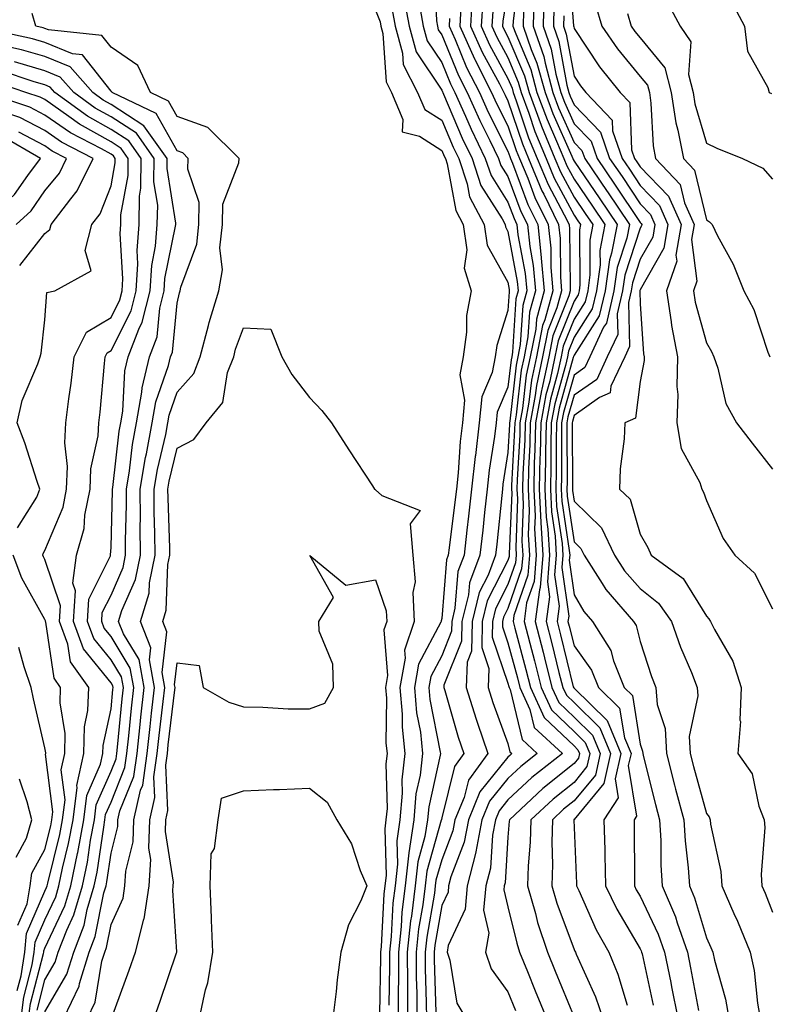
# Model space of a CAD drawing. Units: inches. Extents: x 1039763 to 1042403, y 7229258 to 7231898.
# Drawn here: x 1041914 to 1042028, y 7229664 to 7229813 of the extents above; entities that cross this region are included whole.
import ezdxf

# ---------------------------------------------------------------- set-up
doc = ezdxf.new("R2010")
doc.units = ezdxf.units.IN
doc.header["$MEASUREMENT"] = 0
doc.layers.add('Contour_10397229', color=7, linetype='Continuous', true_color=0x428a0b)

msp = doc.modelspace()

# ---------------------------------------------------------------- linework, layer by layer
at = {"layer": 'Contour_10397229'}
for points in [[(1041976.88, 7229820.76, 2871), (1041977.23, 7229812.74, 2871), (1041977.39, 7229811.92, 2871), (1041977.52, 7229811.39, 2871), (1041978.05, 7229810.6, 2871), (1041980.59, 7229804.45, 2871), (1041981.88, 7229801.92, 2871), (1041983.79, 7229797.65, 2871), (1041985.3, 7229794.66, 2871), (1041986.64, 7229791.92, 2871), (1041987, 7229790.87, 2871), (1041988.05, 7229789.19, 2871), (1041990.02, 7229783.89, 2871), (1041991, 7229781.92, 2871), (1041991.35, 7229778.63, 2871), (1041991.88, 7229775.75, 2871), (1041992.23, 7229771.92, 2871), (1041991.31, 7229768.66, 2871), (1041991.08, 7229764.96, 2871), (1041990.49, 7229761.92, 2871), (1041990.06, 7229759.92, 2871), (1041989.3, 7229753.17, 2871), (1041989.07, 7229751.92, 2871), (1041989.05, 7229750.92, 2871), (1041988.6, 7229742.47, 2871), (1041988.58, 7229741.92, 2871), (1041988.62, 7229741.35, 2871), (1041988.26, 7229732.13, 2871), (1041988.26, 7229731.92, 2871), (1041988.25, 7229731.71, 2871), (1041988.05, 7229731.12, 2871), (1041984.92, 7229725.05, 2871), (1041984.16, 7229721.92, 2871), (1041984.09, 7229717.96, 2871), (1041985.18, 7229714.78, 2871), (1041985.06, 7229711.92, 2871), (1041985.78, 7229709.64, 2871), (1041988.05, 7229703.43, 2871), (1041988.34, 7229702.21, 2871), (1041988.66, 7229701.92, 2871), (1041988.32, 7229701.66, 2871), (1041988.05, 7229701.4, 2871), (1041983.81, 7229696.16, 2871), (1041982.07, 7229691.92, 2871), (1041981.43, 7229688.54, 2871), (1041979.44, 7229683.31, 2871), (1041979.09, 7229681.92, 2871), (1041978.99, 7229680.97, 2871), (1041978.05, 7229678.94, 2871), (1041977, 7229672.97, 2871), (1041976.88, 7229671.92, 2871), (1041976.9, 7229670.76, 2871), (1041977.13, 7229662.84, 2871)], [(1041989.77, 7229820.2, 2878), (1041988.83, 7229812.7, 2878), (1041988.81, 7229811.92, 2878), (1041989.22, 7229810.75, 2878), (1041991.51, 7229805.38, 2878), (1041992.44, 7229801.92, 2878), (1041993.97, 7229797.83, 2878), (1041995.41, 7229794.56, 2878), (1041996.51, 7229791.92, 2878), (1041996.96, 7229790.83, 2878), (1041998.05, 7229788.78, 2878), (1042000.84, 7229784.71, 2878), (1042002.72, 7229781.92, 2878), (1042001.96, 7229778.01, 2878), (1042001.98, 7229775.85, 2878), (1042001.43, 7229771.92, 2878), (1042000.8, 7229769.17, 2878), (1041998.05, 7229764.9, 2878), (1041997.19, 7229762.77, 2878), (1041997.03, 7229761.92, 2878), (1041996.74, 7229760.62, 2878), (1041995.12, 7229754.84, 2878), (1041994.59, 7229751.92, 2878), (1041994.51, 7229748.38, 2878), (1041994.53, 7229745.44, 2878), (1041994.46, 7229741.92, 2878), (1041994.63, 7229738.49, 2878), (1041995.18, 7229734.79, 2878), (1041995.35, 7229731.92, 2878), (1041995.1, 7229728.98, 2878), (1041995.78, 7229724.2, 2878), (1041995.47, 7229721.92, 2878), (1041996, 7229719.87, 2878), (1041997.93, 7229712.04, 2878), (1041997.99, 7229711.86, 2878), (1041998.05, 7229711.8, 2878), (1042003.03, 7229706.91, 2878), (1042005.1, 7229701.92, 2878), (1042004.26, 7229698.13, 2878), (1042004.73, 7229695.24, 2878), (1042002.56, 7229691.92, 2878), (1042002.68, 7229687.3, 2878), (1042002.7, 7229686.57, 2878), (1042002.8, 7229681.92, 2878), (1042004.51, 7229678.38, 2878), (1042008.05, 7229672.42, 2878), (1042008.21, 7229672.08, 2878), (1042008.26, 7229671.92, 2878), (1042008.32, 7229671.65, 2878), (1042010, 7229663.87, 2878)], [(1041997.25, 7229821.11, 2884), (1041997.97, 7229811.99, 2884), (1041997.97, 7229811.92, 2884), (1041997.99, 7229811.87, 2884), (1041998.05, 7229811.58, 2884), (1042001.9, 7229805.78, 2884), (1042005.02, 7229801.92, 2884), (1042006.49, 7229800.37, 2884), (1042006.74, 7229793.22, 2884), (1042007.19, 7229791.92, 2884), (1042007.54, 7229791.41, 2884), (1042008.05, 7229790.65, 2884), (1042012.33, 7229786.2, 2884), (1042014.22, 7229781.92, 2884), (1042013.44, 7229777.32, 2884), (1042013.56, 7229776.41, 2884), (1042012, 7229771.92, 2884), (1042012.72, 7229767.24, 2884), (1042012.76, 7229766.64, 2884), (1042013.66, 7229761.92, 2884), (1042013.58, 7229757.44, 2884), (1042013.71, 7229756.25, 2884), (1042013.6, 7229751.92, 2884), (1042014.22, 7229748.08, 2884), (1042017.05, 7229742.93, 2884), (1042017.37, 7229741.92, 2884), (1042017.6, 7229741.47, 2884), (1042018.05, 7229740.22, 2884), (1042020.59, 7229734.45, 2884), (1042022.37, 7229731.92, 2884), (1042025.32, 7229729.19, 2884), (1042028.05, 7229723.8, 2884)], [(1041988.05, 7229817.44, 2877), (1041987.29, 7229812.68, 2877), (1041987.23, 7229811.92, 2877), (1041987.48, 7229811.36, 2877), (1041988.05, 7229810.34, 2877), (1041990.57, 7229804.43, 2877), (1041991.25, 7229801.92, 2877), (1041993.09, 7229796.95, 2877), (1041993.13, 7229796.83, 2877), (1041995.16, 7229791.92, 2877), (1041996.02, 7229789.88, 2877), (1041998.05, 7229786.05, 2877), (1041999.73, 7229783.6, 2877), (1042000.86, 7229781.92, 2877), (1042000.41, 7229779.57, 2877), (1042000.45, 7229774.32, 2877), (1042000.12, 7229771.92, 2877), (1041999.73, 7229770.24, 2877), (1041998.05, 7229767.62, 2877), (1041996.41, 7229763.55, 2877), (1041996.1, 7229761.92, 2877), (1041995.55, 7229759.43, 2877), (1041994.46, 7229755.51, 2877), (1041993.81, 7229751.92, 2877), (1041993.71, 7229747.57, 2877), (1041993.71, 7229746.26, 2877), (1041993.62, 7229741.92, 2877), (1041993.83, 7229737.7, 2877), (1041994.1, 7229735.88, 2877), (1041994.34, 7229731.92, 2877), (1041994.01, 7229727.88, 2877), (1041994.32, 7229725.65, 2877), (1041993.81, 7229721.92, 2877), (1041994.69, 7229718.56, 2877), (1041995.76, 7229714.21, 2877), (1041996.35, 7229711.92, 2877), (1041996.88, 7229710.75, 2877), (1041998.05, 7229709.63, 2877), (1042001.94, 7229705.81, 2877), (1042003.54, 7229701.92, 2877), (1042002.54, 7229697.42, 2877), (1041998.05, 7229691.95, 2877), (1041998.03, 7229691.94, 2877), (1041998.01, 7229691.92, 2877), (1041998.01, 7229691.88, 2877), (1041998.05, 7229690.76, 2877), (1041998.4, 7229682.28, 2877), (1041998.42, 7229681.92, 2877), (1041998.75, 7229681.21, 2877), (1042001.41, 7229675.29, 2877), (1042003.3, 7229671.92, 2877), (1042004.67, 7229668.55, 2877), (1042006.06, 7229663.91, 2877)], [(1041972.33, 7229816.21, 2869), (1041973.11, 7229811.92, 2869), (1041974.2, 7229808.06, 2869), (1041978.05, 7229802.23, 2869), (1041978.15, 7229802.01, 2869), (1041978.19, 7229801.92, 2869), (1041978.3, 7229801.67, 2869), (1041981.12, 7229794.99, 2869), (1041982.62, 7229791.92, 2869), (1041983.97, 7229787.85, 2869), (1041987.17, 7229782.81, 2869), (1041987.64, 7229781.92, 2869), (1041987.68, 7229781.56, 2869), (1041988.05, 7229780.9, 2869), (1041989.46, 7229773.34, 2869), (1041989.59, 7229771.92, 2869), (1041989.26, 7229770.72, 2869), (1041988.75, 7229762.62, 2869), (1041988.62, 7229761.92, 2869), (1041988.52, 7229761.46, 2869), (1041988.05, 7229757.33, 2869), (1041986.41, 7229753.56, 2869), (1041986.25, 7229751.92, 2869), (1041986, 7229749.88, 2869), (1041985.2, 7229744.77, 2869), (1041984.89, 7229741.92, 2869), (1041984.5, 7229738.37, 2869), (1041984.24, 7229735.73, 2869), (1041983.81, 7229731.92, 2869), (1041982.23, 7229727.75, 2869), (1041982.07, 7229725.94, 2869), (1041981.1, 7229721.92, 2869), (1041981.04, 7229718.93, 2869), (1041978.38, 7229712.26, 2869), (1041978.38, 7229711.92, 2869), (1041978.52, 7229711.45, 2869), (1041980.53, 7229704.41, 2869), (1041981.37, 7229701.92, 2869), (1041979.96, 7229700, 2869), (1041978.05, 7229692.23, 2869), (1041977.99, 7229691.98, 2869), (1041977.99, 7229691.92, 2869), (1041977.97, 7229691.84, 2869), (1041975.8, 7229684.17, 2869), (1041975.55, 7229681.92, 2869), (1041975.2, 7229679.08, 2869), (1041974.55, 7229675.41, 2869), (1041974.18, 7229671.92, 2869), (1041974.2, 7229668.07, 2869), (1041974.28, 7229665.69, 2869), (1041974.3, 7229661.92, 2869)], [(1041974.61, 7229815.35, 2870), (1041975.24, 7229811.92, 2870), (1041975.86, 7229809.73, 2870), (1041978.05, 7229806.41, 2870), (1041979.36, 7229803.23, 2870), (1041980.04, 7229801.92, 2870), (1041981.62, 7229798.34, 2870), (1041982.48, 7229796.34, 2870), (1041984.63, 7229791.92, 2870), (1041985.49, 7229789.35, 2870), (1041988.05, 7229785.3, 2870), (1041988.97, 7229782.84, 2870), (1041989.42, 7229781.92, 2870), (1041989.57, 7229780.39, 2870), (1041990.67, 7229774.54, 2870), (1041990.9, 7229771.92, 2870), (1041990.28, 7229769.68, 2870), (1041989.92, 7229763.79, 2870), (1041989.55, 7229761.92, 2870), (1041989.28, 7229760.69, 2870), (1041988.32, 7229752.2, 2870), (1041988.28, 7229751.92, 2870), (1041988.28, 7229751.7, 2870), (1041988.05, 7229747.46, 2870), (1041987.29, 7229742.68, 2870), (1041987.21, 7229741.92, 2870), (1041987.11, 7229740.97, 2870), (1041986.37, 7229733.59, 2870), (1041986.19, 7229731.92, 2870), (1041985.04, 7229728.92, 2870), (1041983.69, 7229726.28, 2870), (1041982.62, 7229721.92, 2870), (1041982.54, 7229717.43, 2870), (1041981.88, 7229715.75, 2870), (1041981.72, 7229711.92, 2870), (1041983.23, 7229707.11, 2870), (1041983.44, 7229706.53, 2870), (1041985, 7229701.92, 2870), (1041982.07, 7229697.91, 2870), (1041981.41, 7229695.29, 2870), (1041980.02, 7229691.92, 2870), (1041979.71, 7229690.26, 2870), (1041978.05, 7229685.88, 2870), (1041977.17, 7229682.79, 2870), (1041977.07, 7229681.92, 2870), (1041976.96, 7229680.82, 2870), (1041975.78, 7229674.19, 2870), (1041975.53, 7229671.92, 2870), (1041975.55, 7229669.42, 2870), (1041975.71, 7229664.26, 2870), (1041975.73, 7229661.92, 2870)], [(1041982.66, 7229816.54, 2874), (1041982.39, 7229811.92, 2874), (1041984.14, 7229808.01, 2874), (1041986.76, 7229803.21, 2874), (1041987.42, 7229801.92, 2874), (1041987.62, 7229801.49, 2874), (1041988.05, 7229800.63, 2874), (1041990.24, 7229794.11, 2874), (1041991.14, 7229791.92, 2874), (1041993.17, 7229787.05, 2874), (1041993.46, 7229786.51, 2874), (1041995.71, 7229781.92, 2874), (1041995.94, 7229779.81, 2874), (1041995.98, 7229773.98, 2874), (1041996.17, 7229771.92, 2874), (1041995.45, 7229769.32, 2874), (1041994.07, 7229765.89, 2874), (1041993.28, 7229761.92, 2874), (1041992.37, 7229757.6, 2874), (1041992.19, 7229756.06, 2874), (1041991.43, 7229751.92, 2874), (1041991.37, 7229748.61, 2874), (1041991.17, 7229745.05, 2874), (1041991.1, 7229741.92, 2874), (1041991.25, 7229738.71, 2874), (1041991.12, 7229734.99, 2874), (1041991.31, 7229731.92, 2874), (1041991.06, 7229728.91, 2874), (1041988.95, 7229722.82, 2874), (1041988.83, 7229721.92, 2874), (1041989.1, 7229720.87, 2874), (1041990.78, 7229714.64, 2874), (1041991.47, 7229711.92, 2874), (1041993.54, 7229707.41, 2874), (1041998.05, 7229703.09, 2874), (1041998.64, 7229702.51, 2874), (1041998.89, 7229701.92, 2874), (1041998.73, 7229701.24, 2874), (1041998.05, 7229700.41, 2874), (1041993.34, 7229696.63, 2874), (1041988.28, 7229691.92, 2874), (1041988.26, 7229691.7, 2874), (1041988.05, 7229689.29, 2874), (1041987.62, 7229682.36, 2874), (1041987.5, 7229681.92, 2874), (1041987.44, 7229681.31, 2874), (1041988.05, 7229678.73, 2874), (1041989.38, 7229673.24, 2874), (1041989.81, 7229671.92, 2874), (1041991.02, 7229668.96, 2874), (1041992.19, 7229666.06, 2874), (1041993.89, 7229661.92, 2874)], [(1041984.24, 7229815.74, 2875), (1041984.01, 7229811.92, 2875), (1041985.26, 7229809.13, 2875), (1041988.05, 7229804.01, 2875), (1041988.67, 7229802.55, 2875), (1041988.85, 7229801.92, 2875), (1041989.3, 7229800.66, 2875), (1041991.17, 7229795.05, 2875), (1041992.48, 7229791.92, 2875), (1041994.12, 7229787.99, 2875), (1041996.55, 7229783.41, 2875), (1041997.29, 7229781.92, 2875), (1041997.37, 7229781.24, 2875), (1041997.44, 7229772.54, 2875), (1041997.48, 7229771.92, 2875), (1041997.27, 7229771.14, 2875), (1041994.85, 7229765.11, 2875), (1041994.22, 7229761.92, 2875), (1041993.17, 7229757.05, 2875), (1041993.13, 7229756.85, 2875), (1041992.23, 7229751.92, 2875), (1041992.13, 7229747.84, 2875), (1041992.03, 7229745.9, 2875), (1041991.94, 7229741.92, 2875), (1041992.15, 7229737.83, 2875), (1041992.07, 7229735.94, 2875), (1041992.33, 7229731.92, 2875), (1041992, 7229727.97, 2875), (1041990.86, 7229724.74, 2875), (1041990.49, 7229721.92, 2875), (1041991.35, 7229718.62, 2875), (1041992.07, 7229715.94, 2875), (1041993.09, 7229711.92, 2875), (1041994.65, 7229708.52, 2875), (1041998.05, 7229705.27, 2875), (1041999.75, 7229703.61, 2875), (1042000.43, 7229701.92, 2875), (1042000, 7229699.97, 2875), (1041998.05, 7229697.58, 2875), (1041994.91, 7229695.06, 2875), (1041991.53, 7229691.92, 2875), (1041991.43, 7229688.54, 2875), (1041991.1, 7229684.97, 2875), (1041991, 7229681.92, 2875), (1041992.21, 7229677.77, 2875), (1041992.52, 7229676.4, 2875), (1041994.01, 7229671.92, 2875), (1041995.18, 7229669.05, 2875), (1041998.05, 7229662.06, 2875)], [(1041991.96, 7229815.84, 2880), (1041991.86, 7229811.92, 2880), (1041993.46, 7229807.33, 2880), (1041993.66, 7229806.32, 2880), (1041994.85, 7229801.92, 2880), (1041995.71, 7229799.59, 2880), (1041998.05, 7229794.33, 2880), (1041999.24, 7229793.11, 2880), (1041999.65, 7229791.92, 2880), (1042003.05, 7229786.93, 2880), (1042003.09, 7229786.88, 2880), (1042006.41, 7229781.92, 2880), (1042006.02, 7229779.89, 2880), (1042004.55, 7229775.43, 2880), (1042004.07, 7229771.92, 2880), (1042002.93, 7229767.04, 2880), (1042002.52, 7229766.39, 2880), (1042000.45, 7229761.92, 2880), (1041999.67, 7229760.3, 2880), (1041998.05, 7229759.16, 2880), (1041996.47, 7229753.51, 2880), (1041996.17, 7229751.92, 2880), (1041996.14, 7229750, 2880), (1041996.17, 7229743.8, 2880), (1041996.12, 7229741.92, 2880), (1041996.21, 7229740.08, 2880), (1041997.33, 7229732.63, 2880), (1041997.39, 7229731.92, 2880), (1041997.31, 7229731.19, 2880), (1041998.05, 7229725.93, 2880), (1041999.53, 7229723.4, 2880), (1042000.82, 7229721.92, 2880), (1042003.62, 7229717.5, 2880), (1042004.03, 7229715.94, 2880), (1042005.61, 7229711.92, 2880), (1042006.86, 7229710.73, 2880), (1042008.05, 7229703.34, 2880), (1042008.4, 7229702.27, 2880), (1042008.42, 7229701.92, 2880), (1042008.56, 7229701.42, 2880), (1042010.35, 7229694.23, 2880), (1042010.98, 7229691.92, 2880), (1042011.16, 7229688.81, 2880), (1042011.16, 7229685.04, 2880), (1042011.37, 7229681.92, 2880), (1042013.36, 7229677.22, 2880), (1042013.62, 7229676.36, 2880), (1042015.18, 7229671.92, 2880), (1042015.67, 7229669.54, 2880), (1042016.86, 7229663.1, 2880)], [(1041993.5, 7229816.46, 2881), (1041993.4, 7229811.92, 2881), (1041994.59, 7229808.46, 2881), (1041995.3, 7229804.66, 2881), (1041996.06, 7229801.92, 2881), (1041996.59, 7229800.46, 2881), (1041998.05, 7229797.18, 2881), (1042000.65, 7229794.52, 2881), (1042001.53, 7229791.92, 2881), (1042004.18, 7229788.05, 2881), (1042008.05, 7229782.25, 2881), (1042008.21, 7229782.08, 2881), (1042008.28, 7229781.92, 2881), (1042008.25, 7229781.72, 2881), (1042008.05, 7229781.37, 2881), (1042005.71, 7229774.26, 2881), (1042005.37, 7229771.92, 2881), (1042004.57, 7229768.44, 2881), (1042004.65, 7229765.32, 2881), (1042003.07, 7229761.92, 2881), (1042001.47, 7229758.5, 2881), (1041998.05, 7229756.11, 2881), (1041997.13, 7229752.84, 2881), (1041996.96, 7229751.92, 2881), (1041996.94, 7229750.81, 2881), (1041997, 7229742.98, 2881), (1041996.96, 7229741.92, 2881), (1041997.01, 7229740.88, 2881), (1041998.05, 7229733.97, 2881), (1041999.09, 7229732.96, 2881), (1041999.57, 7229731.92, 2881), (1042002.31, 7229727.65, 2881), (1042002.85, 7229726.72, 2881), (1042007.03, 7229721.92, 2881), (1042007.42, 7229721.3, 2881), (1042008.05, 7229718.89, 2881), (1042009.73, 7229713.61, 2881), (1042010.39, 7229711.92, 2881), (1042010.61, 7229709.36, 2881), (1042011.82, 7229705.7, 2881), (1042012, 7229701.92, 2881), (1042013.25, 7229697.13, 2881), (1042013.4, 7229696.56, 2881), (1042014.65, 7229691.92, 2881), (1042014.83, 7229688.71, 2881), (1042015.32, 7229684.64, 2881), (1042015.51, 7229681.92, 2881), (1042016.25, 7229680.13, 2881), (1042018.05, 7229674.08, 2881), (1042018.73, 7229672.6, 2881), (1042019.01, 7229671.92, 2881), (1042019.26, 7229670.7, 2881), (1042020.94, 7229664.8, 2881), (1042021.45, 7229661.92, 2881)], [(1042011.98, 7229815.84, 2887), (1042014.1, 7229811.92, 2887), (1042015.71, 7229809.58, 2887), (1042015.34, 7229804.63, 2887), (1042016.04, 7229801.92, 2887), (1042016.31, 7229800.17, 2887), (1042018.05, 7229794.22, 2887), (1042019.61, 7229793.48, 2887), (1042023.52, 7229791.92, 2887), (1042026.57, 7229790.43, 2887), (1042028.05, 7229788.78, 2887)], [(1042021.82, 7229815.69, 2888), (1042023.81, 7229811.92, 2888), (1042024.26, 7229808.13, 2888), (1042027.33, 7229802.65, 2888), (1042027.52, 7229801.92, 2888), (1042027.87, 7229801.74, 2888)], [(1041924.51, 7229661.92, 2867), (1041925.65, 7229664.32, 2867), (1041926.66, 7229670.53, 2867), (1041927.09, 7229671.92, 2867), (1041927.37, 7229672.61, 2867), (1041928.05, 7229676.08, 2867), (1041929.87, 7229680.09, 2867), (1041930.14, 7229681.92, 2867), (1041930.28, 7229684.15, 2867), (1041931.39, 7229688.58, 2867), (1041931.51, 7229691.92, 2867), (1041932.52, 7229696.39, 2867), (1041932.84, 7229697.14, 2867), (1041933.5, 7229701.92, 2867), (1041933.95, 7229706.02, 2867), (1041934.18, 7229708.05, 2867), (1041934.61, 7229711.92, 2867), (1041933.85, 7229716.12, 2867), (1041934.07, 7229717.94, 2867), (1041932.52, 7229721.92, 2867), (1041933.81, 7229726.17, 2867), (1041933.87, 7229727.74, 2867), (1041934.71, 7229731.92, 2867), (1041934.69, 7229735.28, 2867), (1041934.57, 7229738.45, 2867), (1041934.57, 7229741.92, 2867), (1041935.06, 7229744.91, 2867), (1041936.31, 7229750.18, 2867), (1041936.64, 7229751.92, 2867), (1041936.86, 7229753.12, 2867), (1041938.05, 7229756.56, 2867), (1041940.57, 7229759.41, 2867), (1041941.53, 7229761.92, 2867), (1041942.78, 7229766.65, 2867), (1041942.87, 7229767.1, 2867), (1041944.36, 7229771.92, 2867), (1041944.91, 7229775.07, 2867), (1041944.51, 7229778.39, 2867), (1041944.89, 7229781.92, 2867), (1041944.94, 7229785.03, 2867), (1041947.39, 7229791.26, 2867), (1041947.42, 7229791.92, 2867), (1041942.7, 7229796.58, 2867), (1041938.05, 7229798.28, 2867), (1041936.74, 7229800.61, 2867), (1041934.01, 7229801.92, 2867), (1041932.09, 7229805.96, 2867), (1041928.05, 7229808.76, 2867), (1041926.66, 7229810.53, 2867), (1041918.6, 7229811.38, 2867), (1041918.05, 7229811.6, 2867), (1041917.8, 7229811.68, 2867), (1041916.68, 7229811.92, 2867), (1041916.12, 7229813.84, 2867)], [(1041968.05, 7229814.37, 2867), (1041968.73, 7229812.6, 2867), (1041968.85, 7229811.92, 2867), (1041969.16, 7229810.81, 2867), (1041969.63, 7229803.5, 2867), (1041970.45, 7229801.92, 2867), (1041972.17, 7229797.79, 2867), (1041972.07, 7229795.95, 2867), (1041974.67, 7229795.29, 2867), (1041978.05, 7229793.14, 2867), (1041978.42, 7229792.28, 2867), (1041978.6, 7229791.92, 2867), (1041978.85, 7229791.11, 2867), (1041980.18, 7229784.05, 2867), (1041981.29, 7229781.92, 2867), (1041981.86, 7229778.1, 2867), (1041981.43, 7229775.31, 2867), (1041982.5, 7229771.92, 2867), (1041981.8, 7229768.18, 2867), (1041981.78, 7229765.66, 2867), (1041981.27, 7229761.92, 2867), (1041980.76, 7229759.2, 2867), (1041981.49, 7229755.37, 2867), (1041981.17, 7229751.92, 2867), (1041980.84, 7229749.14, 2867), (1041980.51, 7229744.38, 2867), (1041980.26, 7229741.92, 2867), (1041980.02, 7229739.94, 2867), (1041979.16, 7229733.03, 2867), (1041979.03, 7229731.92, 2867), (1041978.77, 7229731.21, 2867), (1041978.05, 7229722.35, 2867), (1041977.97, 7229722, 2867), (1041977.97, 7229721.92, 2867), (1041977.93, 7229721.8, 2867), (1041974.51, 7229715.46, 2867), (1041973.91, 7229711.92, 2867), (1041974.22, 7229708.1, 2867), (1041974.81, 7229705.16, 2867), (1041975.14, 7229701.92, 2867), (1041974.79, 7229698.65, 2867), (1041974.14, 7229695.83, 2867), (1041973.81, 7229691.92, 2867), (1041973.05, 7229686.92, 2867), (1041972.5, 7229681.92, 2867), (1041972.01, 7229677.96, 2867), (1041971.9, 7229675.77, 2867), (1041971.49, 7229671.92, 2867), (1041971.51, 7229668.46, 2867), (1041971.45, 7229665.32, 2867), (1041971.47, 7229661.92, 2867)], [(1041970.53, 7229814.4, 2868), (1041970.98, 7229811.92, 2868), (1041972.13, 7229807.85, 2868), (1041972.23, 7229806.11, 2868), (1041974.4, 7229801.92, 2868), (1041975.47, 7229799.34, 2868), (1041978.05, 7229797.7, 2868), (1041979.77, 7229793.64, 2868), (1041980.61, 7229791.92, 2868), (1041981.88, 7229788.09, 2868), (1041982.25, 7229786.12, 2868), (1041984.46, 7229781.92, 2868), (1041984.92, 7229778.8, 2868), (1041988.05, 7229773.22, 2868), (1041988.25, 7229772.13, 2868), (1041988.26, 7229771.92, 2868), (1041988.23, 7229771.74, 2868), (1041988.05, 7229768.94, 2868), (1041986.35, 7229763.62, 2868), (1041986.12, 7229761.92, 2868), (1041985.69, 7229759.56, 2868), (1041984.09, 7229755.88, 2868), (1041983.71, 7229751.92, 2868), (1041983.13, 7229747, 2868), (1041983.11, 7229746.87, 2868), (1041982.56, 7229741.92, 2868), (1041982.11, 7229737.85, 2868), (1041981.86, 7229735.72, 2868), (1041981.41, 7229731.92, 2868), (1041980.49, 7229729.48, 2868), (1041980.04, 7229723.91, 2868), (1041979.55, 7229721.92, 2868), (1041979.53, 7229720.45, 2868), (1041978.05, 7229716.71, 2868), (1041976.37, 7229713.6, 2868), (1041976.08, 7229711.92, 2868), (1041976.23, 7229710.1, 2868), (1041977.82, 7229702.16, 2868), (1041977.84, 7229701.92, 2868), (1041977.8, 7229701.68, 2868), (1041976.08, 7229693.9, 2868), (1041975.9, 7229691.92, 2868), (1041975.51, 7229689.38, 2868), (1041974.44, 7229685.54, 2868), (1041974.03, 7229681.92, 2868), (1041973.46, 7229677.34, 2868), (1041973.34, 7229676.63, 2868), (1041972.84, 7229671.92, 2868), (1041972.85, 7229667.11, 2868), (1041972.85, 7229666.72, 2868), (1041972.89, 7229661.92, 2868)], [(1041980.94, 7229814.82, 2873), (1041980.76, 7229811.92, 2873), (1041982.99, 7229806.98, 2873), (1041983.03, 7229806.89, 2873), (1041985.57, 7229801.92, 2873), (1041986.33, 7229800.21, 2873), (1041988.05, 7229796.84, 2873), (1041989.28, 7229793.15, 2873), (1041989.79, 7229791.92, 2873), (1041991.04, 7229788.92, 2873), (1041992.13, 7229786, 2873), (1041994.14, 7229781.92, 2873), (1041994.51, 7229778.38, 2873), (1041994.53, 7229775.43, 2873), (1041994.85, 7229771.92, 2873), (1041993.62, 7229767.5, 2873), (1041993.3, 7229766.68, 2873), (1041992.35, 7229761.92, 2873), (1041991.59, 7229758.38, 2873), (1041991.21, 7229755.09, 2873), (1041990.65, 7229751.92, 2873), (1041990.59, 7229749.38, 2873), (1041990.32, 7229744.19, 2873), (1041990.26, 7229741.92, 2873), (1041990.37, 7229739.6, 2873), (1041990.16, 7229734.04, 2873), (1041990.3, 7229731.92, 2873), (1041990.12, 7229729.85, 2873), (1041988.05, 7229723.85, 2873), (1041987.39, 7229722.57, 2873), (1041987.23, 7229721.92, 2873), (1041987.21, 7229721.09, 2873), (1041988.05, 7229718.68, 2873), (1041989.48, 7229713.36, 2873), (1041989.85, 7229711.92, 2873), (1041991.37, 7229708.6, 2873), (1041992.01, 7229705.88, 2873), (1041996.29, 7229701.92, 2873), (1041991.68, 7229698.29, 2873), (1041988.05, 7229694.93, 2873), (1041986.7, 7229693.27, 2873), (1041986.16, 7229691.92, 2873), (1041985.71, 7229689.58, 2873), (1041985.39, 7229684.58, 2873), (1041984.69, 7229681.92, 2873), (1041984.38, 7229678.25, 2873), (1041985.18, 7229674.79, 2873), (1041984.67, 7229671.92, 2873), (1041985.53, 7229669.4, 2873), (1041988.05, 7229665.88, 2873), (1041989.2, 7229663.06, 2873)], [(1041985.76, 7229814.21, 2876), (1041985.63, 7229811.92, 2876), (1041986.37, 7229810.24, 2876), (1041988.05, 7229807.17, 2876), (1041989.61, 7229803.48, 2876), (1041990.04, 7229801.92, 2876), (1041991.21, 7229798.76, 2876), (1041992.13, 7229796, 2876), (1041993.81, 7229791.92, 2876), (1041995.06, 7229788.94, 2876), (1041998.05, 7229783.33, 2876), (1041998.62, 7229782.5, 2876), (1041999.01, 7229781.92, 2876), (1041998.85, 7229781.12, 2876), (1041998.93, 7229772.8, 2876), (1041998.81, 7229771.92, 2876), (1041998.66, 7229771.3, 2876), (1041998.05, 7229770.35, 2876), (1041995.63, 7229764.33, 2876), (1041995.16, 7229761.92, 2876), (1041994.36, 7229758.24, 2876), (1041993.79, 7229756.18, 2876), (1041993.01, 7229751.92, 2876), (1041992.91, 7229747.07, 2876), (1041992.89, 7229746.76, 2876), (1041992.78, 7229741.92, 2876), (1041993.03, 7229736.94, 2876), (1041993.03, 7229736.89, 2876), (1041993.32, 7229731.92, 2876), (1041992.93, 7229727.05, 2876), (1041992.8, 7229726.67, 2876), (1041992.15, 7229721.92, 2876), (1041993.36, 7229717.24, 2876), (1041993.58, 7229716.39, 2876), (1041994.71, 7229711.92, 2876), (1041995.76, 7229709.63, 2876), (1041998.05, 7229707.45, 2876), (1042000.84, 7229704.71, 2876), (1042002, 7229701.92, 2876), (1042001.27, 7229698.69, 2876), (1041998.05, 7229694.77, 2876), (1041996.47, 7229693.5, 2876), (1041994.77, 7229691.92, 2876), (1041994.67, 7229688.54, 2876), (1041994.79, 7229685.18, 2876), (1041994.69, 7229681.92, 2876), (1041995.43, 7229679.3, 2876), (1041998.05, 7229672.31, 2876), (1041998.17, 7229672.04, 2876), (1041998.25, 7229671.92, 2876), (1041998.36, 7229671.6, 2876), (1042001.29, 7229665.17, 2876), (1042002.42, 7229661.92, 2876)], [(1041990.39, 7229814.26, 2879), (1041990.34, 7229811.92, 2879), (1041991.57, 7229808.41, 2879), (1041992.44, 7229806.31, 2879), (1041993.66, 7229801.92, 2879), (1041994.85, 7229798.71, 2879), (1041997.7, 7229792.27, 2879), (1041997.84, 7229791.92, 2879), (1041997.91, 7229791.77, 2879), (1041998.05, 7229791.5, 2879), (1042001.96, 7229785.82, 2879), (1042004.55, 7229781.92, 2879), (1042003.73, 7229777.59, 2879), (1042003.38, 7229776.58, 2879), (1042002.76, 7229771.92, 2879), (1042001.86, 7229768.1, 2879), (1041998.05, 7229762.17, 2879), (1041997.97, 7229761.99, 2879), (1041997.97, 7229761.92, 2879), (1041997.93, 7229761.81, 2879), (1041995.78, 7229754.18, 2879), (1041995.39, 7229751.92, 2879), (1041995.32, 7229749.2, 2879), (1041995.35, 7229744.62, 2879), (1041995.3, 7229741.92, 2879), (1041995.41, 7229739.29, 2879), (1041996.25, 7229733.72, 2879), (1041996.37, 7229731.92, 2879), (1041996.21, 7229730.08, 2879), (1041997.25, 7229722.73, 2879), (1041997.13, 7229721.92, 2879), (1041997.33, 7229721.19, 2879), (1041998.05, 7229718.23, 2879), (1042000.69, 7229714.56, 2879), (1042001.72, 7229711.92, 2879), (1042004.94, 7229708.81, 2879), (1042005.67, 7229704.29, 2879), (1042006.66, 7229701.92, 2879), (1042006.25, 7229700.13, 2879), (1042007.48, 7229692.48, 2879), (1042007.13, 7229691.92, 2879), (1042007.15, 7229691.02, 2879), (1042007.17, 7229682.81, 2879), (1042007.19, 7229681.92, 2879), (1042007.46, 7229681.33, 2879), (1042008.05, 7229680.35, 2879), (1042010.76, 7229674.63, 2879), (1042011.72, 7229671.92, 2879), (1042012.66, 7229667.3, 2879), (1042012.8, 7229666.68, 2879), (1042013.75, 7229661.92, 2879)], [(1041995, 7229814.98, 2882), (1041994.92, 7229811.92, 2882), (1041995.73, 7229809.6, 2882), (1041996.96, 7229803.01, 2882), (1041997.25, 7229801.92, 2882), (1041997.46, 7229801.34, 2882), (1041998.05, 7229800.04, 2882), (1042002.05, 7229795.91, 2882), (1042003.42, 7229791.92, 2882), (1042005.3, 7229789.17, 2882), (1042008.05, 7229785.05, 2882), (1042009.59, 7229783.45, 2882), (1042010.26, 7229781.92, 2882), (1042009.94, 7229780.03, 2882), (1042008.05, 7229776.71, 2882), (1042006.86, 7229773.11, 2882), (1042006.7, 7229771.92, 2882), (1042006.29, 7229770.16, 2882), (1042006.45, 7229763.51, 2882), (1042005.71, 7229761.92, 2882), (1042003.62, 7229757.49, 2882), (1042003.48, 7229756.49, 2882), (1042001.9, 7229755.77, 2882), (1041998.05, 7229753.07, 2882), (1041997.8, 7229752.17, 2882), (1041997.76, 7229751.92, 2882), (1041997.74, 7229751.62, 2882), (1041997.82, 7229742.16, 2882), (1041997.8, 7229741.92, 2882), (1041997.82, 7229741.69, 2882), (1041998.05, 7229740.1, 2882), (1042002.17, 7229736.05, 2882), (1042004.16, 7229731.92, 2882), (1042005.69, 7229729.55, 2882), (1042008.05, 7229726.88, 2882), (1042010.82, 7229724.68, 2882), (1042012.78, 7229721.92, 2882), (1042014.14, 7229718.02, 2882), (1042015.8, 7229714.18, 2882), (1042016.68, 7229711.92, 2882), (1042016.78, 7229710.66, 2882), (1042015.47, 7229704.51, 2882), (1042015.59, 7229701.92, 2882), (1042016.1, 7229699.97, 2882), (1042018.05, 7229692.87, 2882), (1042018.48, 7229692.34, 2882), (1042018.64, 7229691.92, 2882), (1042018.69, 7229691.28, 2882), (1042020.24, 7229684.12, 2882), (1042020.37, 7229681.92, 2882), (1042022.21, 7229677.76, 2882), (1042022.74, 7229676.61, 2882), (1042024.67, 7229671.92, 2882), (1042025.26, 7229669.13, 2882), (1042025.76, 7229664.21, 2882), (1042026.17, 7229661.92, 2882)], [(1042001.29, 7229815.16, 2885), (1042002.27, 7229811.92, 2885), (1042004.63, 7229808.5, 2885), (1042008.05, 7229804.34, 2885), (1042009.14, 7229803.01, 2885), (1042009.44, 7229801.92, 2885), (1042009.67, 7229800.29, 2885), (1042009.98, 7229793.85, 2885), (1042010.35, 7229791.92, 2885), (1042014.09, 7229787.96, 2885), (1042014.73, 7229785.23, 2885), (1042016.19, 7229781.92, 2885), (1042015.82, 7229779.69, 2885), (1042016.59, 7229773.39, 2885), (1042016.08, 7229771.92, 2885), (1042016.33, 7229770.21, 2885), (1042018.05, 7229764.04, 2885), (1042018.83, 7229762.71, 2885), (1042019.16, 7229761.92, 2885), (1042019.77, 7229760.19, 2885), (1042020.98, 7229754.85, 2885), (1042022.58, 7229751.92, 2885), (1042024.98, 7229748.85, 2885), (1042028.05, 7229744.96, 2885)], [(1042006.12, 7229813.85, 2886), (1042006.7, 7229811.92, 2886), (1042007.25, 7229811.12, 2886), (1042008.05, 7229810.15, 2886), (1042011.78, 7229805.64, 2886), (1042012.74, 7229801.92, 2886), (1042013.44, 7229797.3, 2886), (1042013.75, 7229796.22, 2886), (1042014.59, 7229791.92, 2886), (1042016.27, 7229790.14, 2886), (1042018.05, 7229782.63, 2886), (1042018.5, 7229782.36, 2886), (1042018.91, 7229781.92, 2886), (1042019.75, 7229780.22, 2886), (1042022.09, 7229775.96, 2886), (1042023.69, 7229771.92, 2886), (1042025.2, 7229769.08, 2886), (1042027.35, 7229762.63, 2886), (1042027.62, 7229761.92, 2886)], [(1041979.22, 7229813.1, 2872), (1041979.16, 7229811.92, 2872), (1041980.06, 7229809.91, 2872), (1041981.8, 7229805.67, 2872), (1041983.73, 7229801.92, 2872), (1041985.06, 7229798.93, 2872), (1041988.05, 7229793.05, 2872), (1041988.34, 7229792.2, 2872), (1041988.46, 7229791.92, 2872), (1041988.73, 7229791.23, 2872), (1041991.08, 7229784.95, 2872), (1041992.56, 7229781.92, 2872), (1041993.09, 7229776.97, 2872), (1041993.09, 7229776.87, 2872), (1041993.54, 7229771.92, 2872), (1041992.35, 7229767.62, 2872), (1041992.25, 7229766.12, 2872), (1041991.41, 7229761.92, 2872), (1041990.82, 7229759.15, 2872), (1041990.26, 7229754.13, 2872), (1041989.87, 7229751.92, 2872), (1041989.83, 7229750.15, 2872), (1041989.46, 7229743.33, 2872), (1041989.42, 7229741.92, 2872), (1041989.5, 7229740.47, 2872), (1041989.22, 7229733.08, 2872), (1041989.28, 7229731.92, 2872), (1041989.18, 7229730.78, 2872), (1041988.05, 7229727.49, 2872), (1041986.16, 7229723.81, 2872), (1041985.71, 7229721.92, 2872), (1041985.65, 7229719.53, 2872), (1041988.05, 7229712.58, 2872), (1041988.19, 7229712.06, 2872), (1041988.23, 7229711.92, 2872), (1041988.38, 7229711.6, 2872), (1041990.18, 7229704.05, 2872), (1041992.46, 7229701.92, 2872), (1041990, 7229699.97, 2872), (1041988.05, 7229698.17, 2872), (1041985.26, 7229694.71, 2872), (1041984.1, 7229691.92, 2872), (1041983.19, 7229687.05, 2872), (1041983.17, 7229686.8, 2872), (1041981.88, 7229681.92, 2872), (1041981.59, 7229678.39, 2872), (1041979.03, 7229672.89, 2872), (1041978.85, 7229671.92, 2872), (1041979.26, 7229670.71, 2872), (1041980.32, 7229664.19, 2872), (1041981.68, 7229661.92, 2872)], [(1041996.49, 7229813.48, 2883), (1041996.45, 7229811.92, 2883), (1041996.86, 7229810.73, 2883), (1041998.05, 7229804.37, 2883), (1041999.03, 7229802.9, 2883), (1041999.83, 7229801.92, 2883), (1042003.81, 7229797.69, 2883), (1042003.87, 7229796.09, 2883), (1042005.32, 7229791.92, 2883), (1042006.43, 7229790.29, 2883), (1042008.05, 7229787.85, 2883), (1042010.96, 7229784.83, 2883), (1042012.23, 7229781.92, 2883), (1042011.64, 7229778.34, 2883), (1042008.05, 7229772.05, 2883), (1042008.01, 7229771.95, 2883), (1042008.01, 7229771.92, 2883), (1042008.01, 7229771.87, 2883), (1042008.05, 7229769.93, 2883), (1042008.52, 7229762.4, 2883), (1042008.62, 7229761.92, 2883), (1042008.62, 7229761.36, 2883), (1042008.05, 7229758.21, 2883), (1042007.31, 7229752.65, 2883), (1042005.71, 7229751.92, 2883), (1042005.63, 7229749.5, 2883), (1042005, 7229744.97, 2883), (1042004.94, 7229741.92, 2883), (1042006.51, 7229740.39, 2883), (1042008.05, 7229735.13, 2883), (1042009.22, 7229733.09, 2883), (1042009.71, 7229731.92, 2883), (1042014.55, 7229728.41, 2883), (1042018.05, 7229722.69, 2883), (1042018.44, 7229722.32, 2883), (1042018.69, 7229721.92, 2883), (1042019.26, 7229720.7, 2883), (1042022.05, 7229715.91, 2883), (1042023.3, 7229711.92, 2883), (1042023.13, 7229707, 2883), (1042023.21, 7229706.77, 2883), (1042022.78, 7229701.92, 2883), (1042024.98, 7229698.86, 2883), (1042026, 7229693.97, 2883), (1042026.8, 7229691.92, 2883), (1042026.9, 7229690.77, 2883), (1042026.33, 7229683.64, 2883), (1042026.43, 7229681.92, 2883), (1042026.94, 7229680.8, 2883), (1042028.05, 7229677.95, 2883)], [(1041920.92, 7229661.92, 2868), (1041923.23, 7229666.75, 2868), (1041923.28, 7229667.15, 2868), (1041924.75, 7229671.92, 2868), (1041925.67, 7229674.29, 2868), (1041926.98, 7229680.85, 2868), (1041927.29, 7229681.92, 2868), (1041927.42, 7229682.55, 2868), (1041928.05, 7229686.88, 2868), (1041929.07, 7229690.91, 2868), (1041929.1, 7229691.92, 2868), (1041929.4, 7229693.27, 2868), (1041931.49, 7229698.48, 2868), (1041931.98, 7229701.92, 2868), (1041932.44, 7229706.31, 2868), (1041932.56, 7229707.42, 2868), (1041933.05, 7229711.92, 2868), (1041932.29, 7229716.16, 2868), (1041929.92, 7229720.05, 2868), (1041929.2, 7229721.92, 2868), (1041929.69, 7229723.56, 2868), (1041931.74, 7229728.23, 2868), (1041932.48, 7229731.92, 2868), (1041932.46, 7229736.32, 2868), (1041932.48, 7229737.49, 2868), (1041932.46, 7229741.92, 2868), (1041933.26, 7229746.71, 2868), (1041933.4, 7229747.27, 2868), (1041934.28, 7229751.92, 2868), (1041934.83, 7229755.14, 2868), (1041936.74, 7229760.61, 2868), (1041937.05, 7229761.92, 2868), (1041937.33, 7229762.64, 2868), (1041938.05, 7229770.02, 2868), (1041938.38, 7229771.59, 2868), (1041938.48, 7229771.92, 2868), (1041938.58, 7229772.44, 2868), (1041941, 7229778.96, 2868), (1041941.31, 7229781.92, 2868), (1041941.39, 7229785.25, 2868), (1041939.67, 7229790.3, 2868), (1041939.73, 7229791.92, 2868), (1041938.89, 7229792.76, 2868), (1041938.05, 7229793.06, 2868), (1041934.87, 7229798.74, 2868), (1041928.21, 7229801.92, 2868), (1041928.15, 7229802.02, 2868), (1041928.05, 7229802.1, 2868), (1041923.73, 7229807.6, 2868), (1041922.21, 7229807.76, 2868), (1041918.05, 7229809.47, 2868), (1041916.16, 7229810.02, 2868), (1041908.23, 7229811.75, 2868)], [(1041918.05, 7229662.87, 2869), (1041921.39, 7229668.58, 2869), (1041922.42, 7229671.92, 2869), (1041923.99, 7229675.98, 2869), (1041924.46, 7229678.33, 2869), (1041925.51, 7229681.92, 2869), (1041925.94, 7229684.02, 2869), (1041926.94, 7229690.8, 2869), (1041927.13, 7229691.92, 2869), (1041927.23, 7229692.73, 2869), (1041928.05, 7229694.58, 2869), (1041930.16, 7229699.82, 2869), (1041930.45, 7229701.92, 2869), (1041930.75, 7229704.61, 2869), (1041931.16, 7229708.82, 2869), (1041931.49, 7229711.92, 2869), (1041930.96, 7229714.83, 2869), (1041928.05, 7229719.63, 2869), (1041927.03, 7229720.89, 2869), (1041926.66, 7229721.92, 2869), (1041926.72, 7229723.24, 2869), (1041928.05, 7229725.9, 2869), (1041929.89, 7229730.08, 2869), (1041930.26, 7229731.92, 2869), (1041930.24, 7229734.11, 2869), (1041930.37, 7229739.6, 2869), (1041930.37, 7229741.92, 2869), (1041930.82, 7229744.7, 2869), (1041931.29, 7229748.68, 2869), (1041931.9, 7229751.92, 2869), (1041932.72, 7229756.59, 2869), (1041932.74, 7229757.22, 2869), (1041933.85, 7229761.92, 2869), (1041935, 7229764.97, 2869), (1041935.43, 7229769.3, 2869), (1041936.1, 7229771.92, 2869), (1041936.19, 7229773.77, 2869), (1041937.8, 7229781.67, 2869), (1041937.82, 7229781.92, 2869), (1041937.82, 7229782.15, 2869), (1041936.51, 7229790.38, 2869), (1041936.53, 7229791.92, 2869), (1041933.01, 7229796.88, 2869), (1041928.05, 7229800.08, 2869), (1041926.88, 7229800.75, 2869), (1041925.28, 7229801.92, 2869), (1041921.88, 7229805.76, 2869), (1041918.05, 7229807.33, 2869), (1041914.5, 7229808.37, 2869), (1041910.8, 7229809.17, 2869)], [(1041916.86, 7229663.11, 2870), (1041918.05, 7229667.71, 2870), (1041919.59, 7229670.37, 2870), (1041920.08, 7229671.92, 2870), (1041921.35, 7229675.23, 2870), (1041922.44, 7229677.54, 2870), (1041923.73, 7229681.92, 2870), (1041924.48, 7229685.49, 2870), (1041924.96, 7229688.82, 2870), (1041925.53, 7229691.92, 2870), (1041925.8, 7229694.17, 2870), (1041928.05, 7229699.25, 2870), (1041928.81, 7229701.16, 2870), (1041928.93, 7229701.92, 2870), (1041929.03, 7229702.9, 2870), (1041929.75, 7229710.23, 2870), (1041929.92, 7229711.92, 2870), (1041929.63, 7229713.51, 2870), (1041928.05, 7229716.13, 2870), (1041925.45, 7229719.33, 2870), (1041924.51, 7229721.92, 2870), (1041924.71, 7229725.26, 2870), (1041927.97, 7229731.84, 2870), (1041927.97, 7229731.92, 2870), (1041927.99, 7229731.98, 2870), (1041928.05, 7229733.07, 2870), (1041928.26, 7229741.7, 2870), (1041928.26, 7229741.92, 2870), (1041928.32, 7229742.18, 2870), (1041929.3, 7229750.67, 2870), (1041929.53, 7229751.92, 2870), (1041929.85, 7229753.72, 2870), (1041930.16, 7229759.82, 2870), (1041930.65, 7229761.92, 2870), (1041932.25, 7229766.11, 2870), (1041932.78, 7229767.18, 2870), (1041933.97, 7229771.92, 2870), (1041934.2, 7229775.76, 2870), (1041934.79, 7229778.66, 2870), (1041935.04, 7229781.92, 2870), (1041935.1, 7229784.88, 2870), (1041934.53, 7229788.4, 2870), (1041934.57, 7229791.92, 2870), (1041931.88, 7229795.74, 2870), (1041928.05, 7229798.2, 2870), (1041925.67, 7229799.54, 2870), (1041922.42, 7229801.92, 2870), (1041920.37, 7229804.24, 2870), (1041918.05, 7229805.19, 2870), (1041913.44, 7229806.53, 2870)], [(1041915.57, 7229661.92, 2871), (1041915.86, 7229664.12, 2871), (1041917.84, 7229671.7, 2871), (1041917.87, 7229671.92, 2871), (1041917.87, 7229672.09, 2871), (1041918.05, 7229672.48, 2871), (1041921.06, 7229678.91, 2871), (1041921.96, 7229681.92, 2871), (1041922.97, 7229686.84, 2871), (1041923.01, 7229686.97, 2871), (1041923.93, 7229691.92, 2871), (1041924.38, 7229695.59, 2871), (1041926.47, 7229700.34, 2871), (1041926.82, 7229701.92, 2871), (1041926.84, 7229703.13, 2871), (1041928.05, 7229708.72, 2871), (1041928.34, 7229711.64, 2871), (1041928.36, 7229711.92, 2871), (1041928.32, 7229712.18, 2871), (1041928.05, 7229712.62, 2871), (1041923.89, 7229717.76, 2871), (1041922.39, 7229721.92, 2871), (1041922.66, 7229726.52, 2871), (1041922.25, 7229727.72, 2871), (1041922.84, 7229731.92, 2871), (1041924.01, 7229735.97, 2871), (1041924.1, 7229737.96, 2871), (1041924.89, 7229741.92, 2871), (1041925, 7229744.97, 2871), (1041926.08, 7229749.96, 2871), (1041926.19, 7229751.92, 2871), (1041926.41, 7229753.57, 2871), (1041927.05, 7229760.92, 2871), (1041927.17, 7229761.92, 2871), (1041927.46, 7229762.52, 2871), (1041928.05, 7229762.87, 2871), (1041931.1, 7229768.87, 2871), (1041931.86, 7229771.92, 2871), (1041932.11, 7229775.97, 2871), (1041931.98, 7229777.99, 2871), (1041932.29, 7229781.92, 2871), (1041932.35, 7229786.22, 2871), (1041932.56, 7229787.41, 2871), (1041932.62, 7229791.92, 2871), (1041930.73, 7229794.6, 2871), (1041928.05, 7229796.31, 2871), (1041924.48, 7229798.34, 2871), (1041919.55, 7229801.92, 2871), (1041918.85, 7229802.72, 2871), (1041918.05, 7229803.05, 2871), (1041916.45, 7229803.52, 2871), (1041911.33, 7229805.21, 2871)], [(1041914.44, 7229661.92, 2872), (1041914.87, 7229665.11, 2872), (1041916.14, 7229670, 2872), (1041916.45, 7229671.92, 2872), (1041916.57, 7229673.39, 2872), (1041918.05, 7229676.79, 2872), (1041919.69, 7229680.29, 2872), (1041920.16, 7229681.92, 2872), (1041920.73, 7229684.6, 2872), (1041921.64, 7229688.32, 2872), (1041922.33, 7229691.92, 2872), (1041922.91, 7229696.78, 2872), (1041922.87, 7229697.1, 2872), (1041923.93, 7229701.92, 2872), (1041924.03, 7229705.95, 2872), (1041924.55, 7229708.42, 2872), (1041924.67, 7229711.92, 2872), (1041921.9, 7229715.78, 2872), (1041921.51, 7229718.47, 2872), (1041920.26, 7229721.92, 2872), (1041920.39, 7229724.25, 2872), (1041918.05, 7229731.28, 2872), (1041917.82, 7229731.69, 2872), (1041917.74, 7229731.92, 2872), (1041917.78, 7229732.19, 2872), (1041918.05, 7229732.63, 2872), (1041920.8, 7229739.18, 2872), (1041921.33, 7229741.92, 2872), (1041921.49, 7229745.35, 2872), (1041921.06, 7229748.91, 2872), (1041921.23, 7229751.92, 2872), (1041921.68, 7229755.55, 2872), (1041922.03, 7229757.93, 2872), (1041922.5, 7229761.92, 2872), (1041924.32, 7229765.66, 2872), (1041928.05, 7229767.89, 2872), (1041929.4, 7229770.56, 2872), (1041929.75, 7229771.92, 2872), (1041929.85, 7229773.73, 2872), (1041929.42, 7229780.56, 2872), (1041929.51, 7229781.92, 2872), (1041929.53, 7229783.41, 2872), (1041930.63, 7229789.34, 2872), (1041930.65, 7229791.92, 2872), (1041929.57, 7229793.44, 2872), (1041928.05, 7229794.43, 2872), (1041923.26, 7229797.13, 2872), (1041921.68, 7229798.29, 2872), (1041918.05, 7229800.83, 2872), (1041917.33, 7229801.2, 2872), (1041915.18, 7229801.92, 2872), (1041909.83, 7229803.7, 2872)], [(1041913.91, 7229736.06, 2873), (1041916.84, 7229740.72, 2873), (1041917.31, 7229741.92, 2873), (1041916.9, 7229743.06, 2873), (1041915.04, 7229748.91, 2873), (1041913.87, 7229751.92, 2873), (1041914.63, 7229755.34, 2873), (1041917, 7229760.87, 2873), (1041917.33, 7229761.92, 2873), (1041917.5, 7229762.46, 2873), (1041918.05, 7229767.52, 2873), (1041918.32, 7229771.65, 2873), (1041919.55, 7229771.92, 2873), (1041925.04, 7229774.94, 2873), (1041924.12, 7229778, 2873), (1041925.16, 7229781.92, 2873), (1041926.41, 7229783.56, 2873), (1041928.05, 7229787.77, 2873), (1041928.69, 7229791.28, 2873), (1041928.69, 7229791.92, 2873), (1041928.44, 7229792.3, 2873), (1041928.05, 7229792.55, 2873), (1041926.6, 7229793.36, 2873), (1041921.92, 7229795.79, 2873), (1041918.05, 7229798.49, 2873), (1041915.78, 7229799.66, 2873), (1041909.09, 7229801.92, 2873)], [(1041914.24, 7229775.73, 2874), (1041918.05, 7229780.56, 2874), (1041918.79, 7229781.18, 2874), (1041918.99, 7229781.92, 2874), (1041921.96, 7229785.84, 2874), (1041922.93, 7229787.04, 2874), (1041925.35, 7229791.92, 2874), (1041920.55, 7229794.41, 2874), (1041918.05, 7229796.16, 2874), (1041914.26, 7229798.13, 2874), (1041910.61, 7229799.35, 2874)], [(1041913.69, 7229781.92, 2875), (1041915.96, 7229784.02, 2875), (1041918.05, 7229787.02, 2875), (1041920.24, 7229789.72, 2875), (1041921.33, 7229791.92, 2875), (1041919.16, 7229793.04, 2875), (1041918.05, 7229793.82, 2875), (1041914.09, 7229795.88, 2875)], [(1041928.15, 7229662.02, 2866), (1041930.78, 7229669.19, 2866), (1041931.74, 7229671.92, 2866), (1041933.03, 7229676.91, 2866), (1041933.05, 7229676.93, 2866), (1041933.81, 7229681.92, 2866), (1041934.05, 7229685.93, 2866), (1041933.77, 7229687.64, 2866), (1041933.93, 7229691.92, 2866), (1041934.69, 7229695.28, 2866), (1041934.53, 7229698.4, 2866), (1041935.04, 7229701.92, 2866), (1041935.34, 7229704.64, 2866), (1041935.94, 7229709.81, 2866), (1041936.17, 7229711.92, 2866), (1041935.76, 7229714.21, 2866), (1041936.47, 7229720.34, 2866), (1041935.86, 7229721.92, 2866), (1041936.37, 7229723.61, 2866), (1041936.64, 7229730.52, 2866), (1041936.94, 7229731.92, 2866), (1041936.92, 7229733.04, 2866), (1041936.68, 7229740.54, 2866), (1041936.66, 7229741.92, 2866), (1041936.86, 7229743.1, 2866), (1041938.05, 7229748.11, 2866), (1041940.57, 7229749.4, 2866), (1041942.42, 7229751.92, 2866), (1041944.96, 7229755.02, 2866), (1041945.67, 7229759.54, 2866), (1041946.59, 7229761.92, 2866), (1041946.88, 7229763.08, 2866), (1041948.05, 7229766.31, 2866), (1041952.21, 7229766.09, 2866), (1041953.85, 7229761.92, 2866), (1041955.37, 7229759.24, 2866), (1041958.05, 7229755.76, 2866), (1041959.94, 7229753.81, 2866), (1041961.37, 7229751.92, 2866), (1041964.01, 7229747.88, 2866), (1041967.58, 7229742.4, 2866), (1041967.89, 7229741.92, 2866), (1041967.99, 7229741.86, 2866), (1041968.05, 7229741.83, 2866), (1041968.99, 7229740.97, 2866), (1041974.79, 7229738.67, 2866), (1041973.28, 7229736.69, 2866), (1041973.69, 7229731.92, 2866), (1041974.01, 7229727.89, 2866), (1041973.66, 7229726.31, 2866), (1041973.85, 7229721.92, 2866), (1041972.41, 7229717.56, 2866), (1041972.5, 7229716.37, 2866), (1041971.72, 7229711.92, 2866), (1041972.05, 7229707.91, 2866), (1041972.05, 7229705.91, 2866), (1041972.46, 7229701.92, 2866), (1041972.01, 7229697.96, 2866), (1041972.07, 7229695.93, 2866), (1041971.7, 7229691.92, 2866), (1041971.23, 7229688.74, 2866), (1041971.33, 7229685.21, 2866), (1041970.98, 7229681.92, 2866), (1041970.67, 7229679.31, 2866), (1041970.39, 7229674.25, 2866), (1041970.14, 7229671.92, 2866), (1041970.14, 7229669.83, 2866), (1041970.04, 7229663.91, 2866)], [(1041913.85, 7229666.11, 2873), (1041914.44, 7229668.3, 2873), (1041915.02, 7229671.92, 2873), (1041915.28, 7229674.7, 2873), (1041918.05, 7229681.11, 2873), (1041918.3, 7229681.67, 2873), (1041918.38, 7229681.92, 2873), (1041918.48, 7229682.34, 2873), (1041920.3, 7229689.67, 2873), (1041920.73, 7229691.92, 2873), (1041921.1, 7229694.96, 2873), (1041920.51, 7229699.46, 2873), (1041921.06, 7229701.92, 2873), (1041921.12, 7229704.99, 2873), (1041920.35, 7229709.62, 2873), (1041920.43, 7229711.92, 2873), (1041919.44, 7229713.31, 2873), (1041918.17, 7229721.81, 2873), (1041918.13, 7229721.92, 2873), (1041918.13, 7229722, 2873), (1041918.05, 7229722.21, 2873), (1041914.57, 7229728.45, 2873), (1041913.23, 7229731.92, 2873)], [(1041934.55, 7229661.92, 2865), (1041935.47, 7229664.5, 2865), (1041937.95, 7229671.81, 2865), (1041937.99, 7229671.92, 2865), (1041937.99, 7229671.97, 2865), (1041937.37, 7229681.23, 2865), (1041937.46, 7229681.92, 2865), (1041937.5, 7229682.48, 2865), (1041936.29, 7229690.15, 2865), (1041936.35, 7229691.92, 2865), (1041936.66, 7229693.31, 2865), (1041936.31, 7229700.18, 2865), (1041936.57, 7229701.92, 2865), (1041936.7, 7229703.27, 2865), (1041937.7, 7229711.56, 2865), (1041937.74, 7229711.92, 2865), (1041937.66, 7229712.31, 2865), (1041938.05, 7229715.66, 2865), (1041941.37, 7229715.25, 2865), (1041941.96, 7229711.92, 2865), (1041945.86, 7229709.72, 2865), (1041948.05, 7229708.99, 2865), (1041951.02, 7229708.95, 2865), (1041954.85, 7229708.72, 2865), (1041958.05, 7229708.68, 2865), (1041960.39, 7229709.57, 2865), (1041961.68, 7229711.92, 2865), (1041961.6, 7229715.47, 2865), (1041959.53, 7229720.45, 2865), (1041959.46, 7229721.92, 2865), (1041961.68, 7229725.55, 2865), (1041958.09, 7229731.87, 2865), (1041963.52, 7229727.39, 2865), (1041968.05, 7229728.21, 2865), (1041969.65, 7229723.52, 2865), (1041969.73, 7229721.92, 2865), (1041969.3, 7229720.66, 2865), (1041969.85, 7229713.73, 2865), (1041969.53, 7229711.92, 2865), (1041969.67, 7229710.29, 2865), (1041969.61, 7229703.48, 2865), (1041969.79, 7229701.92, 2865), (1041969.61, 7229700.37, 2865), (1041969.77, 7229693.64, 2865), (1041969.61, 7229691.92, 2865), (1041969.42, 7229690.55, 2865), (1041969.63, 7229683.49, 2865), (1041969.46, 7229681.92, 2865), (1041969.3, 7229680.67, 2865), (1041968.87, 7229672.74, 2865), (1041968.77, 7229671.92, 2865), (1041968.79, 7229671.19, 2865), (1041968.64, 7229662.51, 2865)], [(1041913.97, 7229676, 2874), (1041915.37, 7229679.23, 2874), (1041915.82, 7229681.92, 2874), (1041916.1, 7229683.87, 2874), (1041918.05, 7229687.43, 2874), (1041918.95, 7229691.02, 2874), (1041919.1, 7229691.92, 2874), (1041919.26, 7229693.13, 2874), (1041918.15, 7229701.82, 2874), (1041918.17, 7229701.92, 2874), (1041918.17, 7229702.04, 2874), (1041918.05, 7229702.78, 2874), (1041916.33, 7229710.2, 2874), (1041915.98, 7229711.92, 2874), (1041914.92, 7229715.05, 2874), (1041914.1, 7229717.98, 2874)], [(1041913.69, 7229686.27, 2875), (1041915.28, 7229689.15, 2875), (1041916.1, 7229691.92, 2875), (1041915.35, 7229694.61, 2875), (1041914.22, 7229698.08, 2875)], [(1041941.41, 7229661.92, 2864), (1041942.35, 7229666.22, 2864), (1041942.7, 7229667.27, 2864), (1041943.46, 7229671.92, 2864), (1041943.25, 7229676.72, 2864), (1041943.25, 7229677.12, 2864), (1041943.03, 7229681.92, 2864), (1041943.21, 7229686.76, 2864), (1041943.71, 7229687.57, 2864), (1041944.26, 7229691.92, 2864), (1041944.75, 7229695.21, 2864), (1041948.05, 7229696.3, 2864), (1041952.62, 7229696.49, 2864), (1041953.5, 7229696.48, 2864), (1041958.05, 7229696.7, 2864), (1041960.71, 7229694.58, 2864), (1041962.17, 7229691.92, 2864), (1041964.38, 7229688.26, 2864), (1041965.73, 7229684.24, 2864), (1041966.72, 7229681.92, 2864), (1041965.82, 7229679.68, 2864), (1041963.93, 7229676.04, 2864), (1041962.8, 7229671.92, 2864), (1041962.25, 7229667.71, 2864), (1041962.07, 7229665.94, 2864), (1041961.6, 7229661.92, 2864)]]:
    msp.add_polyline3d(points, dxfattribs=at)
msp.add_polyline3d([(1041908.05, 7229781.48, 2876), (1041908.32, 7229781.66, 2876), (1041908.54, 7229781.92, 2876), (1041913.48, 7229786.49, 2876), (1041915.49, 7229789.36, 2876), (1041917.41, 7229791.92, 2876), (1041911.47, 7229795.35, 2876), (1041908.05, 7229796.74, 2876), (1041903.81, 7229796.17, 2876), (1041901.8, 7229795.67, 2876), (1041898.05, 7229795.05, 2876), (1041895.37, 7229794.6, 2876), (1041888.42, 7229791.92, 2876), (1041893.48, 7229787.34, 2876), (1041898.05, 7229785.05, 2876), (1041900.16, 7229784.03, 2876), (1041906.74, 7229781.92, 2876), (1041907.64, 7229781.5, 2876)], close=True, dxfattribs=at)

doc.saveas('drawing.dxf')
